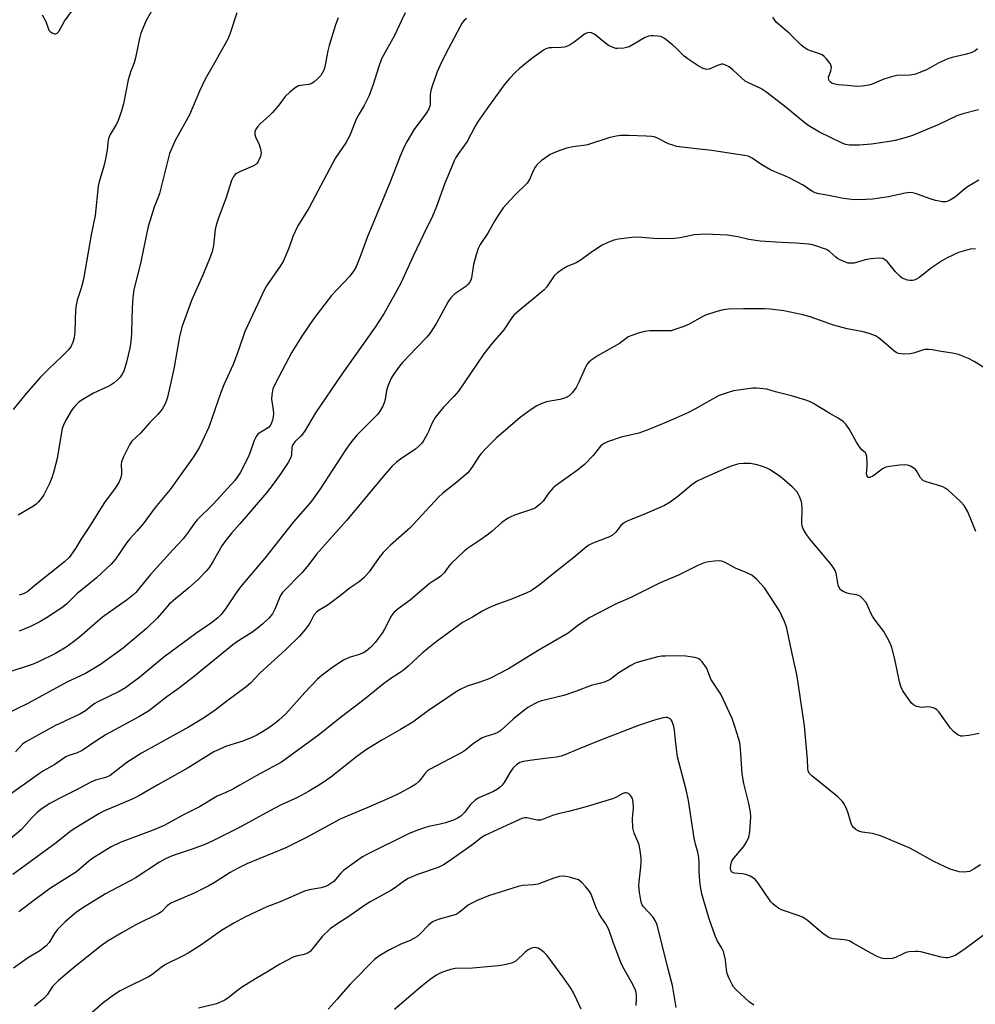
# Model space of a CAD drawing. Units: inches. Extents: x 1189773 to 1195773, y 573457 to 577458.
# Drawn here: x 1191480 to 1191776, y 576078 to 576384 of the extents above; entities that cross this region are included whole.
import ezdxf

# ---------------------------------------------------------------- set-up
doc = ezdxf.new("R2010")
doc.units = ezdxf.units.IN
doc.header["$MEASUREMENT"] = 0
doc.layers.add('Undefined', color=1, linetype='Continuous')

msp = doc.modelspace()

# ---------------------------------------------------------------- linework, layer by layer
at = {"layer": 'Undefined'}
for points, elevation in [([(1191486.85, 576385.28), (1191487.94, 576383.23), (1191488.61, 576381.13), (1191488.92, 576380.51), (1191489.41, 576380.01), (1191489.87, 576379.72), (1191490.6, 576379.44), (1191491.06, 576379.44), (1191491.43, 576379.63), (1191491.92, 576380.15), (1191493.78, 576383.27), (1191498.25, 576389.56)], 378), ([(1191521.81, 576388.39), (1191519.1, 576383.53), (1191517.45, 576379.58), (1191517, 576377.91), (1191515.8, 576371.93), (1191515.33, 576370.44), (1191514.32, 576367.86), (1191513.53, 576365.17), (1191512.03, 576357.69), (1191511.42, 576355.48), (1191510.73, 576353.31), (1191510.22, 576352.02), (1191509.7, 576351.08), (1191507.85, 576348.19), (1191507.37, 576346.95), (1191507.14, 576345.67), (1191506.97, 576343.28), (1191506.37, 576340.06), (1191505.94, 576338.33), (1191504.49, 576333.53), (1191504.18, 576332.12), (1191503.24, 576323.03), (1191502.03, 576317.02), (1191499.59, 576303.3), (1191498.93, 576300.54), (1191497.7, 576296.82), (1191497.33, 576295.21), (1191497.19, 576293.82), (1191496.93, 576287.13), (1191496.68, 576285.13), (1191496.36, 576283.74), (1191495.8, 576282.54), (1191494.99, 576281.42), (1191492.92, 576279.34), (1191488.83, 576275.46), (1191486.27, 576272.86), (1191481.82, 576267.87), (1191477.82, 576262.85)], 378), ([(1191547.22, 576385.92), (1191545.01, 576379.32), (1191544.39, 576377.77), (1191540.72, 576371.1), (1191537.42, 576365.31), (1191535.66, 576361.63), (1191532.48, 576354.31), (1191527.95, 576346.14), (1191526.34, 576342.32), (1191525.84, 576340.64), (1191524.14, 576333.54), (1191523.17, 576329.85), (1191522.8, 576328.76), (1191521.5, 576325.61), (1191519.73, 576319.58), (1191518.36, 576313.26), (1191517.35, 576308.11), (1191515.29, 576300.04), (1191515.02, 576298.42), (1191514.85, 576296.39), (1191514.58, 576291.44), (1191514.53, 576286.48), (1191514.29, 576283.92), (1191513.95, 576281.92), (1191512.94, 576277.53), (1191512.49, 576275.83), (1191512.12, 576274.74), (1191511.64, 576273.8), (1191511.01, 576272.93), (1191510.21, 576272.1), (1191509.12, 576271.17), (1191508.22, 576270.55), (1191507.25, 576270.01), (1191502.71, 576267.91), (1191498.87, 576265.63), (1191498.17, 576265.11), (1191497.13, 576264.13), (1191496.37, 576263.29), (1191495.86, 576262.59), (1191494.11, 576259.56), (1191493.38, 576257.99), (1191493.02, 576256.94), (1191492.78, 576255.85), (1191491.49, 576247.64), (1191490.35, 576243.36), (1191489.82, 576241.71), (1191489.06, 576239.91), (1191487.3, 576236.44), (1191486.67, 576235.46), (1191485.58, 576234.12), (1191484.98, 576233.52), (1191484.1, 576232.87), (1191479.37, 576230.08)], 376), ([(1191599.44, 576385.91), (1191598.23, 576383.54), (1191596.07, 576378.83), (1191592.11, 576371.59), (1191591.13, 576368.95), (1191589.53, 576363.72), (1191588.2, 576360.26), (1191586.7, 576357.11), (1191585.11, 576354.58), (1191584.32, 576353.12), (1191582.15, 576347.65), (1191580.97, 576345.61), (1191577.79, 576340.97), (1191569.53, 576325.34), (1191566.1, 576319.85), (1191564.55, 576316.57), (1191563.37, 576312.9), (1191561.53, 576308.81), (1191560.6, 576307.29), (1191556.39, 576301.24), (1191555.58, 576299.72), (1191553.66, 576295.68), (1191549.65, 576287.09), (1191547.82, 576281.63), (1191546.04, 576276.78), (1191543.15, 576270.49), (1191542.21, 576268.15), (1191538.54, 576257.41), (1191535.75, 576251.42), (1191535.03, 576250.17), (1191533.7, 576248.18), (1191526.51, 576238.08), (1191521.87, 576232.48), (1191518.14, 576227.37), (1191516.3, 576225.2), (1191514, 576222.73), (1191513.08, 576221.63), (1191509.51, 576216.42), (1191508.24, 576214.86), (1191503.63, 576210.64), (1191500.68, 576208.18), (1191497.65, 576205.81), (1191494.31, 576202.52), (1191492.86, 576201.34), (1191488.12, 576198.25), (1191486.12, 576197.05), (1191483.23, 576195.56), (1191479.63, 576194.08)], 372), ([(1191618.44, 576384.14), (1191617.63, 576383.4), (1191617.1, 576382.75), (1191616.35, 576381.49), (1191612.02, 576373.32), (1191610.14, 576369.44), (1191609.35, 576367.59), (1191607.79, 576363.2), (1191607.37, 576361.82), (1191607.19, 576360.45), (1191607.19, 576357.5), (1191607.08, 576356.93), (1191606.79, 576356.1), (1191606.02, 576354.85), (1191602.13, 576349.58), (1191600, 576346.06), (1191598.9, 576343.96), (1191597.64, 576340.93), (1191594.88, 576333.69), (1191587.59, 576316.18), (1191585.35, 576309.98), (1191584.06, 576306.9), (1191583.17, 576305.45), (1191582.16, 576304.08), (1191576.56, 576298.27), (1191571.06, 576291.13), (1191567.36, 576285.66), (1191564.25, 576280.67), (1191559.08, 576270.87), (1191558.39, 576269.23), (1191558, 576267.39), (1191557.98, 576266.05), (1191558.49, 576262.78), (1191558.55, 576261.49), (1191558.47, 576260.68), (1191558.22, 576259.55), (1191557.96, 576258.73), (1191557.59, 576257.97), (1191557.07, 576257.38), (1191556.44, 576256.86), (1191554.11, 576255.54), (1191553.71, 576255.19), (1191553.22, 576254.53), (1191552.58, 576253.25), (1191551.24, 576249.3), (1191550.55, 576247.66), (1191548.22, 576243.23), (1191546.6, 576240.81), (1191539.92, 576233.6), (1191534.92, 576228.69), (1191534.09, 576227.66), (1191532.1, 576224.81), (1191530.5, 576222.79), (1191527.41, 576219.48), (1191520.43, 576211.68), (1191515.81, 576206.16), (1191514.8, 576205.17), (1191513.27, 576203.92), (1191505.48, 576198.42), (1191498.36, 576192.28), (1191496.56, 576190.84), (1191494.26, 576189.18), (1191490.93, 576187.23), (1191485.89, 576184.7), (1191484.03, 576183.89), (1191475.58, 576181.14)], 370), ([(1191578.62, 576384.39), (1191577.82, 576382.2), (1191575.85, 576375.78), (1191575.44, 576374.08), (1191574.52, 576369.19), (1191574.17, 576368.14), (1191573.7, 576367.16), (1191573.22, 576366.48), (1191572.23, 576365.45), (1191571.18, 576364.49), (1191570.49, 576364.01), (1191569.54, 576363.67), (1191567.08, 576363.4), (1191566.3, 576363.21), (1191565.3, 576362.63), (1191563.68, 576361.32), (1191562.15, 576359.91), (1191560.18, 576357.23), (1191558.25, 576354.98), (1191557.21, 576353.93), (1191554.49, 576351.6), (1191553.59, 576350.55), (1191552.98, 576349.65), (1191552.74, 576348.94), (1191552.76, 576348.21), (1191553, 576347.42), (1191554.07, 576345.05), (1191554.5, 576343.63), (1191554.69, 576342.49), (1191554.66, 576341.93), (1191554.53, 576341.37), (1191553.84, 576339.77), (1191553.53, 576339.29), (1191553.13, 576338.9), (1191552.13, 576338.33), (1191548.51, 576336.81), (1191547.06, 576336.05), (1191546.65, 576335.71), (1191546.14, 576335.11), (1191545.56, 576333.94), (1191543.82, 576328.27), (1191541.41, 576321.99), (1191540.79, 576320.08), (1191540.5, 576318.7), (1191539.98, 576313.72), (1191539.49, 576311.78), (1191538.67, 576309.56), (1191536.5, 576304.32), (1191533.15, 576296.72), (1191530.23, 576288.69), (1191529.41, 576285.54), (1191527.73, 576276.05), (1191526.53, 576270.3), (1191525.55, 576266.33), (1191524.86, 576264.45), (1191524.05, 576262.99), (1191522.66, 576261.27), (1191520.16, 576258.79), (1191517.33, 576255.57), (1191514.66, 576253.03), (1191513.98, 576252.13), (1191512.03, 576248.21), (1191511.4, 576246.61), (1191511.3, 576245.8), (1191511.41, 576243.6), (1191511.37, 576242.79), (1191511.07, 576241.48), (1191510.55, 576240.22), (1191509.4, 576238.51), (1191506.11, 576234.07), (1191501.24, 576226.24), (1191498.82, 576222.58), (1191497.11, 576219.78), (1191495.15, 576217), (1191493.72, 576215.66), (1191484.65, 576208.42), (1191482.33, 576206.38), (1191481.24, 576205.8), (1191479.64, 576205.32)], 374), ([(1191776.95, 576374.75), (1191776.24, 576374.14), (1191774.99, 576373.53), (1191773.13, 576372.95), (1191769.1, 576372.06), (1191767.73, 576371.63), (1191765.01, 576370.42), (1191761.31, 576368.35), (1191759.12, 576367.39), (1191757.73, 576366.87), (1191756.09, 576366.59), (1191752.07, 576366.43), (1191750.64, 576366.19), (1191747.89, 576365.35), (1191744.33, 576363.81), (1191743.21, 576363.44), (1191741.18, 576363.12), (1191739.42, 576363.01), (1191736.61, 576363.36), (1191733.7, 576363.57), (1191732.25, 576363.85), (1191731.76, 576364.08), (1191731.36, 576364.38), (1191731.03, 576364.73), (1191730.81, 576365.14), (1191730.79, 576365.9), (1191731.46, 576367.79), (1191731.62, 576368.62), (1191731.63, 576369.16), (1191731.52, 576369.67), (1191731.27, 576370.16), (1191730.04, 576371.76), (1191729.44, 576372.38), (1191728.75, 576372.88), (1191727.96, 576373.22), (1191725.45, 576374.01), (1191724.38, 576374.42), (1191723.19, 576375.11), (1191722.31, 576375.83), (1191718.54, 576379.55), (1191714.64, 576382.95), (1191714.11, 576383.59), (1191713.49, 576384.53)], 370), ([(1191777.26, 576355.8), (1191772.4, 576354.6), (1191770.58, 576353.98), (1191764.97, 576351.29), (1191756.8, 576347.89), (1191754.87, 576347.22), (1191751.4, 576346.29), (1191749.65, 576345.95), (1191744.09, 576345.14), (1191740.31, 576344.88), (1191738.28, 576344.81), (1191737.13, 576344.86), (1191736.06, 576345.1), (1191734.78, 576345.57), (1191727.97, 576348.89), (1191724.61, 576350.9), (1191723.01, 576352.12), (1191717.6, 576356.58), (1191711.64, 576361.19), (1191709.79, 576362.4), (1191705.94, 576364.19), (1191704.94, 576364.75), (1191703.83, 576365.67), (1191701.09, 576368.27), (1191699.9, 576369.12), (1191698.6, 576369.78), (1191698.07, 576369.94), (1191697.55, 576369.97), (1191696.26, 576369.61), (1191693.72, 576368.38), (1191692.95, 576368.31), (1191691.87, 576368.59), (1191690.33, 576369.45), (1191686.85, 576371.74), (1191685.95, 576372.51), (1191683.41, 576375.06), (1191682.33, 576376.02), (1191679.87, 576377.93), (1191679.16, 576378.35), (1191678.65, 576378.54), (1191677.85, 576378.69), (1191676.45, 576378.78), (1191675.62, 576378.77), (1191674.86, 576378.63), (1191673.68, 576378.11), (1191670.18, 576376.06), (1191668.9, 576375.4), (1191667.26, 576374.98), (1191665.3, 576374.81), (1191664.76, 576374.89), (1191663.99, 576375.13), (1191662.51, 576375.82), (1191661.58, 576376.47), (1191658.23, 576379.21), (1191657.21, 576379.69), (1191656.43, 576379.76), (1191655.71, 576379.57), (1191655.01, 576379.24), (1191651.89, 576376.77), (1191650.61, 576376.02), (1191649.27, 576375.39), (1191648.71, 576375.22), (1191647.86, 576375.1), (1191644.92, 576375.08), (1191644.07, 576375), (1191643.04, 576374.69), (1191642.28, 576374.28), (1191638.73, 576371.73), (1191634.91, 576368.64), (1191633.61, 576367.49), (1191631.75, 576365.55), (1191630.08, 576363.52), (1191624.7, 576356.13), (1191621.82, 576352.03), (1191621.08, 576350.76), (1191618.68, 576346.04), (1191615.97, 576342.27), (1191615.18, 576341.05), (1191614.63, 576340.03), (1191611.57, 576332.8), (1191609.12, 576325.87), (1191607.94, 576322.85), (1191605.11, 576317.19), (1191601.87, 576310.42), (1191598.18, 576302.22), (1191596.23, 576298.6), (1191592.76, 576292.55), (1191590.07, 576288.39), (1191579.81, 576273.86), (1191571.62, 576261.88), (1191568.16, 576256.09), (1191567.11, 576254.74), (1191565.33, 576252.96), (1191564.62, 576252.12), (1191564.36, 576251.64), (1191564.21, 576251.1), (1191564.19, 576248.93), (1191563.98, 576247.96), (1191563.14, 576246.43), (1191560.85, 576242.98), (1191558.5, 576239.71), (1191556.35, 576237.02), (1191548.16, 576227.36), (1191545.69, 576224.64), (1191543.91, 576222.48), (1191542.59, 576220.6), (1191539.89, 576215.84), (1191538.68, 576214), (1191537.63, 576212.7), (1191535.25, 576210.24), (1191532.28, 576207.54), (1191528.14, 576204.16), (1191526.25, 576202.5), (1191525.15, 576201.3), (1191522.63, 576198.26), (1191519.25, 576195.01), (1191511.98, 576188.88), (1191504.91, 576183.78), (1191500.25, 576181.01), (1191494.45, 576178.26), (1191482.38, 576171.65), (1191472.23, 576166.8)], 368), ([(1191777.34, 576333.98), (1191773.85, 576331.92), (1191772.93, 576331.24), (1191770.12, 576328.85), (1191768.25, 576327.68), (1191767.23, 576327.29), (1191766.11, 576327.27), (1191763.91, 576327.72), (1191762.29, 576328.21), (1191757.69, 576329.84), (1191756.83, 576330.06), (1191755.99, 576330.16), (1191754.56, 576330), (1191749.35, 576328.88), (1191744.4, 576328.12), (1191742.34, 576327.96), (1191738.79, 576327.94), (1191737.09, 576328.06), (1191735.39, 576328.32), (1191730.25, 576329.36), (1191727.79, 576329.75), (1191726.6, 576330.11), (1191725.61, 576330.64), (1191722.87, 576332.43), (1191718.52, 576334.77), (1191717.22, 576335.39), (1191714.1, 576336.57), (1191712.55, 576337.34), (1191710.04, 576338.79), (1191707.08, 576340.87), (1191705.84, 576341.41), (1191704.7, 576341.66), (1191700.6, 576342.23), (1191694.56, 576343.23), (1191689.79, 576343.7), (1191683.64, 576344.49), (1191682.48, 576344.81), (1191681.08, 576345.32), (1191677.44, 576347.15), (1191676.67, 576347.4), (1191675.88, 576347.54), (1191674.2, 576347.69), (1191668.65, 576347.87), (1191666.36, 576347.86), (1191664.92, 576347.7), (1191662.65, 576347.17), (1191655.97, 576344.94), (1191654.77, 576344.72), (1191651.4, 576344.33), (1191649.47, 576343.89), (1191646.52, 576342.92), (1191644.45, 576342.01), (1191641.62, 576340.01), (1191640.36, 576338.87), (1191639.73, 576338.01), (1191639.18, 576337.09), (1191638, 576334.21), (1191637.28, 576333.04), (1191633.44, 576329.3), (1191630.81, 576326.54), (1191629.86, 576325.42), (1191628.36, 576323.25), (1191627.09, 576321.27), (1191625.03, 576317.61), (1191622.73, 576314.07), (1191622.06, 576312.79), (1191621.43, 576310.87), (1191620.59, 576307.8), (1191620.02, 576303.75), (1191619.77, 576302.97), (1191619.41, 576302.25), (1191618.85, 576301.59), (1191618.19, 576301), (1191614.81, 576298.72), (1191613.6, 576297.54), (1191612.64, 576296.11), (1191609.18, 576289.65), (1191607.08, 576286.44), (1191606.11, 576285.32), (1191603, 576282.14), (1191598.59, 576277.42), (1191597.68, 576276.3), (1191596.02, 576274.01), (1191595.12, 576272.55), (1191594.01, 576270.14), (1191593.59, 576268.77), (1191593.19, 576265.97), (1191592.95, 576264.9), (1191592.52, 576263.89), (1191591.43, 576262.19), (1191590.72, 576261.26), (1191589.71, 576260.17), (1191584.56, 576254.99), (1191582.92, 576253), (1191581.02, 576250.46), (1191572.9, 576238.02), (1191570.38, 576234.45), (1191569.26, 576233.08), (1191564.81, 576228.04), (1191555.85, 576216.77), (1191548.34, 576207.83), (1191546.78, 576205.68), (1191543.72, 576201.05), (1191542.29, 576199.27), (1191541.31, 576198.25), (1191539.35, 576196.71), (1191534.82, 576193.63), (1191524.58, 576186.04), (1191517.11, 576179.88), (1191512.63, 576176.5), (1191510.69, 576175.4), (1191504.06, 576172.25), (1191502.97, 576171.53), (1191500.23, 576169.43), (1191498.5, 576168.38), (1191490.75, 576164.73), (1191481.72, 576159.84), (1191480.66, 576159.02), (1191478.52, 576156.65)], 366), ([(1191776.39, 576312.66), (1191774.71, 576312.55), (1191773.29, 576312.23), (1191771.05, 576311.52), (1191767.58, 576309.96), (1191766.09, 576309.08), (1191762.71, 576306.86), (1191759.75, 576304.44), (1191758.81, 576303.76), (1191758.07, 576303.33), (1191757.3, 576303.01), (1191756.79, 576302.9), (1191756.02, 576302.86), (1191755.21, 576302.99), (1191754.41, 576303.26), (1191753.65, 576303.62), (1191752.94, 576304.11), (1191751.5, 576305.56), (1191749.04, 576308.71), (1191748.45, 576309.24), (1191747.59, 576309.67), (1191746.51, 576309.81), (1191743.85, 576309.57), (1191742.09, 576309.25), (1191738.7, 576308.3), (1191737.65, 576308.22), (1191736.87, 576308.28), (1191735.5, 576308.74), (1191733.67, 576309.65), (1191732.88, 576310.24), (1191731.04, 576311.89), (1191730.09, 576312.47), (1191726.5, 576313.72), (1191725.37, 576314.01), (1191724.53, 576314.14), (1191720.58, 576314.47), (1191716.07, 576314.67), (1191709.59, 576315.12), (1191706.05, 576315.63), (1191702.64, 576316.42), (1191699.39, 576316.97), (1191692.56, 576317.28), (1191689.12, 576317.05), (1191684.77, 576316.13), (1191683.01, 576315.95), (1191677.69, 576315.83), (1191671.75, 576316.3), (1191669.69, 576316.23), (1191665.61, 576315.69), (1191664.17, 576315.41), (1191662.33, 576314.71), (1191660.54, 576313.84), (1191657.57, 576311.83), (1191653.75, 576309.07), (1191652.42, 576308.4), (1191649.66, 576307.24), (1191648.4, 576306.47), (1191646.7, 576305.29), (1191645.66, 576304.28), (1191643.35, 576300.92), (1191642.45, 576299.86), (1191634.66, 576293.5), (1191633.16, 576292.13), (1191632.44, 576291.2), (1191629.98, 576287.6), (1191626.47, 576283.53), (1191623.87, 576280.14), (1191615.96, 576268.6), (1191614.48, 576266.86), (1191611.3, 576263.59), (1191608.71, 576260.35), (1191607.69, 576258.55), (1191606.77, 576256.27), (1191606.26, 576255.21), (1191605.23, 576253.4), (1191604.57, 576252.43), (1191603.75, 576251.57), (1191602.62, 576250.61), (1191598.33, 576247.79), (1191596.76, 576246.55), (1191595.27, 576245.2), (1191593.08, 576242.76), (1191581.33, 576228.54), (1191571.94, 576217.95), (1191569.5, 576214.79), (1191567.49, 576212.33), (1191561.39, 576206.07), (1191560.77, 576205.21), (1191560.38, 576204.5), (1191559.01, 576200.93), (1191558.28, 576199.47), (1191557.16, 576198.1), (1191555.24, 576196.38), (1191553.49, 576194.91), (1191551.89, 576193.74), (1191548.02, 576191.34), (1191545.92, 576189.86), (1191534.04, 576180.11), (1191529.39, 576176.53), (1191525.52, 576173.76), (1191519.77, 576169.34), (1191516.84, 576167.56), (1191506.69, 576162.05), (1191503.74, 576160.17), (1191499.21, 576157.11), (1191497.4, 576156.32), (1191495.05, 576155.59), (1191494.15, 576155.14), (1191490.77, 576152.73), (1191487.25, 576150.78), (1191485.93, 576149.94), (1191475.58, 576142.55)], 364), ([(1191785.57, 576271.78), (1191775.98, 576277.81), (1191774.14, 576278.71), (1191771.09, 576279.94), (1191769.22, 576280.36), (1191765.68, 576280.9), (1191762.86, 576281.42), (1191761.75, 576281.52), (1191760.67, 576281.45), (1191759.88, 576281.31), (1191757.16, 576280.39), (1191756.05, 576280.13), (1191754.08, 576280.07), (1191752.44, 576280.25), (1191751.69, 576280.58), (1191751, 576281.08), (1191747.23, 576284.42), (1191746.3, 576285.15), (1191745.29, 576285.69), (1191743.4, 576286.4), (1191741.46, 576286.99), (1191736.58, 576287.88), (1191732.27, 576288.98), (1191725.04, 576291.57), (1191722.75, 576292.28), (1191716.91, 576293.5), (1191712.64, 576294.01), (1191710.94, 576294.13), (1191704.39, 576294.13), (1191699.77, 576293.97), (1191698.05, 576293.82), (1191696.12, 576293.3), (1191692.6, 576292.1), (1191691.57, 576291.6), (1191687.54, 576289.29), (1191685.88, 576288.62), (1191682.78, 576287.53), (1191681.92, 576287.31), (1191681.07, 576287.22), (1191675.34, 576287.22), (1191673.71, 576287.11), (1191671.7, 576286.54), (1191669.73, 576285.85), (1191668.64, 576285.38), (1191667.95, 576284.94), (1191665.89, 576283.36), (1191659.34, 576279.64), (1191657.47, 576278.42), (1191656.4, 576277.57), (1191655.89, 576276.94), (1191655.35, 576275.96), (1191653.25, 576271.33), (1191652.44, 576269.74), (1191651.28, 576268.13), (1191650.29, 576267.15), (1191649.34, 576266.59), (1191648.57, 576266.26), (1191647.42, 576265.97), (1191643.29, 576265.2), (1191641.59, 576264.62), (1191640.25, 576264), (1191638.5, 576262.85), (1191635.1, 576260.42), (1191627.62, 576254.02), (1191624.55, 576250.92), (1191622.97, 576249.22), (1191622.28, 576248.28), (1191620.06, 576244.83), (1191618.81, 576243.22), (1191615.45, 576240.29), (1191611.15, 576236.88), (1191609.78, 576235.68), (1191600.88, 576226.1), (1191594.91, 576220.76), (1191592.57, 576218.53), (1191591.31, 576216.94), (1191588.29, 576212.56), (1191586.67, 576210.8), (1191585.13, 576209.41), (1191582.39, 576207.57), (1191579.39, 576205.15), (1191576.37, 576202.88), (1191575.17, 576202.07), (1191572.72, 576200.68), (1191571.86, 576200.03), (1191571.06, 576199.05), (1191570.09, 576197.01), (1191569.64, 576196.26), (1191568.35, 576194.62), (1191566.61, 576192.57), (1191562.27, 576188.35), (1191554.42, 576181.23), (1191551.4, 576178.03), (1191550.1, 576176.82), (1191544.06, 576172.39), (1191540.48, 576169.66), (1191536.85, 576167.1), (1191532.19, 576164.31), (1191517.59, 576156.29), (1191513.06, 576153.36), (1191507.87, 576149.4), (1191506.51, 576148.78), (1191503.38, 576147.86), (1191501.87, 576147.28), (1191497.43, 576144.87), (1191492.06, 576142.22), (1191489.22, 576140.7), (1191488.01, 576139.94), (1191486.39, 576138.81), (1191485.29, 576137.92), (1191483.5, 576136.08), (1191480.38, 576132.63), (1191476.21, 576129.04)], 362), ([(1191776.44, 576225.06), (1191774, 576231.13), (1191772.84, 576233.05), (1191771.73, 576234.33), (1191767.86, 576237.85), (1191766.93, 576238.52), (1191766.17, 576238.88), (1191764.56, 576239.44), (1191761.04, 576240.47), (1191760.09, 576240.89), (1191759.33, 576241.7), (1191758.22, 576243.58), (1191757.71, 576244.21), (1191756.39, 576245.18), (1191755.67, 576245.53), (1191755.14, 576245.65), (1191754.3, 576245.68), (1191752.85, 576245.57), (1191749.66, 576245.23), (1191748.55, 576245.01), (1191747.55, 576244.49), (1191745.25, 576242.66), (1191744.53, 576242.18), (1191743.6, 576241.8), (1191743.18, 576241.8), (1191743, 576241.89), (1191742.72, 576242.21), (1191742.55, 576242.9), (1191742.71, 576245.11), (1191742.73, 576246.58), (1191742.63, 576248.29), (1191742.44, 576249.04), (1191742.18, 576249.43), (1191741.07, 576250.38), (1191740.39, 576251.25), (1191739.48, 576252.69), (1191737.22, 576256.69), (1191736.15, 576258.32), (1191735.39, 576259.09), (1191733.79, 576260.15), (1191731.16, 576261.62), (1191725.91, 576264.79), (1191724.84, 576265.33), (1191723.75, 576265.73), (1191719.26, 576267.1), (1191714.31, 576268.31), (1191711.6, 576269.13), (1191710.46, 576269.33), (1191708.45, 576269.52), (1191707.29, 576269.52), (1191701.26, 576268.64), (1191699.3, 576268.07), (1191696.85, 576267.17), (1191693.79, 576265.54), (1191689.32, 576262.93), (1191687.14, 576261.83), (1191681.02, 576259.19), (1191674.96, 576256.7), (1191673.01, 576255.94), (1191671.87, 576255.58), (1191666.46, 576254.29), (1191662.21, 576252.83), (1191661.13, 576252.36), (1191660.5, 576251.95), (1191659.97, 576251.45), (1191657.73, 576248.58), (1191655, 576245.8), (1191652.87, 576244.1), (1191646.35, 576239.42), (1191645.28, 576238.55), (1191644, 576237.02), (1191642.23, 576234.46), (1191641.47, 576233.67), (1191640.41, 576232.77), (1191639.74, 576232.29), (1191638.97, 576231.91), (1191633.34, 576230.06), (1191631.96, 576229.52), (1191631.21, 576229.11), (1191629.37, 576227.78), (1191626.38, 576225.11), (1191625.26, 576224.21), (1191622.44, 576222.19), (1191618.75, 576219.79), (1191617.68, 576218.97), (1191613.7, 576215.14), (1191612.96, 576214.26), (1191611.47, 576212.21), (1191610.55, 576211.25), (1191609.71, 576210.62), (1191607.79, 576209.47), (1191606.85, 576208.81), (1191601, 576203.7), (1191597.29, 576201.05), (1191595.93, 576199.89), (1191595.54, 576199.45), (1191595.09, 576198.77), (1191593.05, 576194.72), (1191592.32, 576193.48), (1191590.06, 576190.57), (1191588.64, 576189.09), (1191587.27, 576187.94), (1191586.26, 576187.34), (1191584.88, 576186.8), (1191582.04, 576185.96), (1191580.32, 576185.12), (1191576.95, 576182.95), (1191573.67, 576180.47), (1191572.13, 576179.11), (1191568.26, 576175.05), (1191562.37, 576168.47), (1191560.26, 576166.51), (1191558.93, 576165.44), (1191557.07, 576164.16), (1191555.11, 576162.91), (1191553.36, 576161.86), (1191551.86, 576161.09), (1191549.08, 576160.04), (1191544.03, 576158.44), (1191540.07, 576156.66), (1191532.11, 576151.76), (1191522.69, 576146.45), (1191517.01, 576143.13), (1191514.75, 576142.04), (1191506.1, 576138.37), (1191504.38, 576137.48), (1191496.74, 576132.76), (1191495.4, 576131.85), (1191491.11, 576128.44), (1191477.71, 576118.64)], 360), ([(1191777.51, 576162.36), (1191774.33, 576161.75), (1191772.31, 576161.53), (1191771.76, 576161.59), (1191771.05, 576161.86), (1191770.17, 576162.44), (1191769.56, 576162.96), (1191768.61, 576164.07), (1191764.97, 576169.06), (1191764.4, 576169.7), (1191763.97, 576170.05), (1191763.29, 576170.37), (1191762.27, 576170.58), (1191761.48, 576170.6), (1191759.85, 576170.48), (1191759.05, 576170.52), (1191758.01, 576170.78), (1191757.08, 576171.24), (1191756.48, 576171.82), (1191755.45, 576173.22), (1191753.81, 576175.64), (1191753.16, 576176.92), (1191752.78, 576178.36), (1191751.35, 576185.4), (1191750.41, 576189.04), (1191749.92, 576190.41), (1191749.1, 576191.99), (1191747.88, 576194.04), (1191745.22, 576197.57), (1191744.44, 576198.74), (1191743.8, 576199.9), (1191742.74, 576202.34), (1191742.32, 576203.11), (1191741.21, 576204.4), (1191740.56, 576204.93), (1191740.09, 576205.21), (1191739.32, 576205.43), (1191737.38, 576205.69), (1191736.57, 576205.89), (1191735.3, 576206.39), (1191734.46, 576206.98), (1191734.05, 576207.63), (1191733.78, 576208.39), (1191733.08, 576212.13), (1191732.77, 576212.94), (1191732.24, 576213.97), (1191731.21, 576215.34), (1191725.13, 576222.45), (1191723.94, 576224.14), (1191723.01, 576225.65), (1191722.61, 576226.64), (1191722.45, 576227.67), (1191722.58, 576232.3), (1191722.5, 576233.72), (1191722.29, 576234.56), (1191721.76, 576235.93), (1191721.38, 576236.72), (1191720.91, 576237.44), (1191719.47, 576238.87), (1191715.73, 576242.13), (1191712.46, 576244.24), (1191711.39, 576244.75), (1191710.01, 576245.29), (1191708.58, 576245.68), (1191706.54, 576246.08), (1191705.66, 576246.16), (1191704.49, 576246.14), (1191703.04, 576246.02), (1191702.19, 576245.85), (1191700.84, 576245.42), (1191698.97, 576244.7), (1191691.93, 576241.62), (1191689.75, 576240.5), (1191688.31, 576239.48), (1191684.03, 576235.87), (1191681.59, 576234.18), (1191679.83, 576233.08), (1191673.41, 576230.3), (1191668.51, 576228.38), (1191667.48, 576227.86), (1191666.3, 576226.87), (1191664.74, 576224.83), (1191663.74, 576223.93), (1191662.81, 576223.41), (1191657.68, 576221.46), (1191656.18, 576220.64), (1191655.04, 576219.8), (1191651.72, 576216.99), (1191645.32, 576211.94), (1191641.01, 576208.37), (1191638.48, 576206.62), (1191637.2, 576205.99), (1191633.45, 576204.46), (1191631.57, 576203.72), (1191628.1, 576202.51), (1191625.41, 576201.33), (1191623.29, 576200.31), (1191620.35, 576198.46), (1191617.16, 576196.84), (1191614, 576194.39), (1191608.99, 576190.76), (1191606.47, 576188.75), (1191604.68, 576187.25), (1191600.36, 576183.27), (1191598.77, 576181.95), (1191597.6, 576181.11), (1191595.02, 576179.47), (1191592.7, 576177.79), (1191587.06, 576173.27), (1191579.68, 576167.59), (1191572.55, 576161.82), (1191561.09, 576153.47), (1191553.18, 576149.25), (1191548.16, 576146.34), (1191546.15, 576145.25), (1191543.6, 576143.95), (1191541.05, 576142.89), (1191535.62, 576139.58), (1191530.4, 576137.07), (1191527.44, 576135.36), (1191524.69, 576133.88), (1191521.8, 576132.65), (1191510.95, 576128.55), (1191508.25, 576127.27), (1191502.25, 576123.49), (1191501.18, 576122.66), (1191497.44, 576119.44), (1191489.4, 576114.39), (1191485, 576111.19), (1191479.6, 576107.09)], 358), ([(1191777.92, 576121.66), (1191775.99, 576120.39), (1191774.46, 576119.61), (1191773.62, 576119.42), (1191772.75, 576119.35), (1191771.31, 576119.51), (1191768.52, 576120.34), (1191766.89, 576121), (1191763.46, 576122.66), (1191757.57, 576125.99), (1191755.73, 576126.88), (1191747.92, 576130.23), (1191746.56, 576130.75), (1191744.39, 576131.33), (1191741.24, 576131.78), (1191740.15, 576132.06), (1191739.24, 576132.59), (1191738.45, 576133.28), (1191738.13, 576133.69), (1191737.78, 576134.42), (1191736.86, 576137.7), (1191736.47, 576138.77), (1191735.71, 576140.32), (1191735.1, 576141.28), (1191733.6, 576142.7), (1191725.58, 576149.28), (1191724.8, 576150.09), (1191724.45, 576150.8), (1191724.31, 576151.58), (1191724.24, 576154.33), (1191723.31, 576164.77), (1191721.06, 576180.11), (1191719.53, 576186.67), (1191717.68, 576195.47), (1191717, 576197.35), (1191715.53, 576200.47), (1191710.93, 576207.52), (1191708.48, 576210.11), (1191706.94, 576211.47), (1191705.43, 576212.24), (1191701.87, 576213.62), (1191698.7, 576215.41), (1191697.65, 576215.82), (1191696.81, 576215.9), (1191695.36, 576215.83), (1191693.62, 576215.65), (1191692.5, 576215.42), (1191690.46, 576214.57), (1191684.26, 576211.46), (1191678.49, 576209.09), (1191669.38, 576204.56), (1191664.48, 576202.39), (1191662.66, 576201.48), (1191656.49, 576198.22), (1191652.86, 576195.75), (1191649.95, 576193.45), (1191640.7, 576188.1), (1191631.45, 576182.4), (1191625.72, 576179.4), (1191622.94, 576178.4), (1191618.61, 576177.1), (1191616.52, 576176.07), (1191615.26, 576175.32), (1191612.39, 576173.3), (1191606.63, 576169.55), (1191603.02, 576166.79), (1191601.75, 576165.92), (1191597.98, 576163.61), (1191592.16, 576160.26), (1191587.44, 576157.4), (1191584.44, 576155.27), (1191576.31, 576148.82), (1191573.64, 576147.01), (1191569.42, 576144.42), (1191566.02, 576142.56), (1191560.79, 576140.12), (1191557.43, 576138.42), (1191547.64, 576133.01), (1191539.31, 576128.85), (1191537.22, 576127.93), (1191533.68, 576126.58), (1191527.14, 576124.44), (1191524.84, 576123.45), (1191523.19, 576122.5), (1191515.69, 576117.54), (1191506.49, 576112.64), (1191499.45, 576108.29), (1191497.45, 576106.94), (1191493.95, 576103.94), (1191491.44, 576101.47), (1191490.62, 576100.39), (1191489, 576097.56), (1191488.08, 576096.52), (1191486.08, 576094.92), (1191482.3, 576092.72), (1191477.95, 576089.56)], 356), ([(1191779.95, 576100.63), (1191773.13, 576095.59), (1191770.29, 576093.67), (1191769.55, 576093.31), (1191768.53, 576092.96), (1191767.75, 576092.79), (1191767.2, 576092.78), (1191765.75, 576093.03), (1191759.42, 576094.66), (1191758.58, 576094.79), (1191757.75, 576094.81), (1191755.81, 576094.64), (1191754.72, 576094.4), (1191753.66, 576093.97), (1191751.55, 576092.92), (1191750.46, 576092.57), (1191748.49, 576092.52), (1191747.65, 576092.6), (1191746.84, 576092.79), (1191745.81, 576093.24), (1191744.05, 576094.16), (1191738.44, 576097.36), (1191737.13, 576098.03), (1191736.37, 576098.28), (1191735.6, 576098.42), (1191732.23, 576098.71), (1191731.38, 576098.9), (1191730.6, 576099.22), (1191729, 576100.35), (1191724.09, 576104.46), (1191722.91, 576105.3), (1191721.61, 576105.86), (1191716.2, 576107.7), (1191715.21, 576108.21), (1191714.09, 576109.01), (1191713.47, 576109.55), (1191712.89, 576110.19), (1191708.69, 576116.29), (1191708.15, 576116.96), (1191707.51, 576117.53), (1191706.49, 576118.09), (1191705.11, 576118.63), (1191704, 576118.86), (1191701.52, 576119.05), (1191701.05, 576119.22), (1191700.67, 576119.51), (1191700.41, 576119.92), (1191700.3, 576120.64), (1191700.42, 576121.71), (1191700.75, 576122.75), (1191701.37, 576123.7), (1191704.33, 576127.21), (1191705.41, 576128.93), (1191706.01, 576130.22), (1191706.3, 576131.9), (1191706.62, 576136.49), (1191706.5, 576137.96), (1191706.08, 576140.62), (1191704.5, 576146.88), (1191703.94, 576149.85), (1191703.44, 576157.57), (1191703.22, 576159.56), (1191702.85, 576160.96), (1191701.79, 576164.28), (1191700.81, 576167), (1191697.33, 576174.54), (1191694.2, 576179.2), (1191693.22, 576181.98), (1191692.86, 576182.77), (1191691.53, 576184.62), (1191690.96, 576185.23), (1191690.53, 576185.56), (1191690.05, 576185.78), (1191689.27, 576185.99), (1191686.49, 576186.4), (1191684.03, 576186.5), (1191680.15, 576186.4), (1191678.97, 576186.32), (1191677.81, 576186.12), (1191672.43, 576184.71), (1191670.77, 576184.18), (1191669.46, 576183.51), (1191665.68, 576181.22), (1191662.99, 576179.16), (1191661.48, 576178.41), (1191660.13, 576177.96), (1191657.15, 576177.28), (1191652.22, 576175.36), (1191648.67, 576174.16), (1191641.73, 576172.47), (1191640.62, 576172.09), (1191639.56, 576171.57), (1191637.5, 576170.41), (1191636.08, 576169.41), (1191632.94, 576166.83), (1191629.05, 576163.35), (1191628.2, 576162.72), (1191627.23, 576162.28), (1191624.42, 576161.47), (1191623.35, 576161.03), (1191620.65, 576159.23), (1191618.15, 576157.23), (1191617.2, 576156.57), (1191606.94, 576151.26), (1191606.31, 576150.79), (1191605.76, 576150.22), (1191604.21, 576148.09), (1191603.66, 576147.45), (1191602.68, 576146.63), (1191601.42, 576145.87), (1191597.52, 576143.77), (1191595.14, 576142.65), (1191587.84, 576139.47), (1191582.86, 576137.4), (1191579.24, 576135.76), (1191568.82, 576130.07), (1191562.39, 576126.96), (1191550.31, 576121.95), (1191547.35, 576120.53), (1191545.09, 576119.22), (1191540.52, 576116.26), (1191538.47, 576115.1), (1191533.99, 576112.85), (1191526.71, 576109.72), (1191525.54, 576108.93), (1191523.82, 576107.11), (1191523, 576106.5), (1191515.67, 576102.89), (1191511.49, 576100.6), (1191507.29, 576098.08), (1191504.75, 576096.26), (1191496.4, 576089.6), (1191491.89, 576085.8), (1191490.01, 576083.95), (1191488.31, 576081.34), (1191487.4, 576080.24), (1191484.44, 576077.83)], 354), ([(1191707.58, 576078.16), (1191706.14, 576079.18), (1191702.09, 576082.89), (1191701.32, 576083.75), (1191700.86, 576084.48), (1191699.84, 576086.58), (1191699.35, 576087.94), (1191699.14, 576089.05), (1191698.79, 576092.2), (1191698.15, 576094.8), (1191697.68, 576095.83), (1191696.31, 576097.95), (1191695.61, 576099.58), (1191693.72, 576104.91), (1191692.06, 576110.43), (1191691.48, 576112.65), (1191691.01, 576114.89), (1191690.81, 576116.67), (1191690.61, 576119.35), (1191690.62, 576122.28), (1191690.47, 576123.94), (1191690.17, 576125.56), (1191689.45, 576128.03), (1191689.03, 576129.95), (1191687.33, 576141.57), (1191686.6, 576144.93), (1191683.95, 576155.18), (1191683.4, 576159.28), (1191682.96, 576163.37), (1191682.75, 576164.51), (1191682.22, 576166.14), (1191681.93, 576166.57), (1191681.59, 576166.91), (1191681.19, 576167.17), (1191680.75, 576167.34), (1191680.25, 576167.37), (1191679.45, 576167.26), (1191676.74, 576166.51), (1191671.83, 576164.86), (1191659.48, 576160.15), (1191652.91, 576157.46), (1191649.43, 576155.94), (1191647.77, 576155.32), (1191646.41, 576155.05), (1191642.87, 576154.67), (1191638.08, 576153.99), (1191636.1, 576153.65), (1191635.01, 576153.34), (1191633.91, 576152.68), (1191632.97, 576151.7), (1191631.99, 576150.34), (1191630.14, 576147.22), (1191629.51, 576146.37), (1191628.97, 576145.8), (1191628.07, 576145.13), (1191626.84, 576144.43), (1191622.32, 576142.44), (1191621.08, 576141.74), (1191619.65, 576140.39), (1191617.8, 576137.89), (1191617.24, 576137.26), (1191616.64, 576136.75), (1191615.67, 576136.13), (1191614.38, 576135.49), (1191611.94, 576134.7), (1191610.28, 576134.26), (1191606.8, 576133.55), (1191605.43, 576133.15), (1191602.73, 576132.19), (1191600.5, 576131.21), (1191587.69, 576124.95), (1191586.17, 576124.11), (1191580.3, 576119.89), (1191579.47, 576119.1), (1191577.26, 576116.51), (1191576.39, 576115.81), (1191575.43, 576115.25), (1191574.66, 576114.93), (1191573.32, 576114.55), (1191569.61, 576113.85), (1191568.21, 576113.46), (1191560.63, 576110.18), (1191556.47, 576108.58), (1191549.68, 576105.37), (1191546.24, 576103.5), (1191542.45, 576101.3), (1191536.06, 576096.77), (1191532.11, 576094.29), (1191530.3, 576093.31), (1191525.1, 576090.74), (1191523.68, 576089.76), (1191520.78, 576087.5), (1191519.83, 576086.88), (1191512.83, 576083.51), (1191510.98, 576082.55), (1191509.29, 576081.43), (1191505.77, 576078.87), (1191502.29, 576075.83)], 352), ([(1191683.51, 576077.44), (1191682.4, 576084.18), (1191680.96, 576089.29), (1191677.58, 576103.08), (1191677.01, 576104.36), (1191676.29, 576105.55), (1191673.36, 576108.57), (1191672.9, 576109.27), (1191672.63, 576110.05), (1191672.13, 576113.16), (1191671.94, 576115.15), (1191672.01, 576116.34), (1191672.56, 576121.04), (1191672.65, 576122.45), (1191672.62, 576123.58), (1191672.3, 576126.13), (1191671.99, 576127.81), (1191671.62, 576128.87), (1191670.46, 576131.48), (1191670.03, 576133.15), (1191669.97, 576136), (1191670.27, 576139.33), (1191670.16, 576141.09), (1191669.91, 576142.21), (1191669.67, 576142.7), (1191669.36, 576143.11), (1191668.79, 576143.63), (1191668.37, 576143.89), (1191667.95, 576144), (1191667.55, 576143.99), (1191666.93, 576143.76), (1191664.81, 576142.51), (1191663.75, 576142.09), (1191655.89, 576139.73), (1191652.84, 576138.88), (1191650.05, 576138.15), (1191646.84, 576137.49), (1191645.17, 576136.95), (1191642.57, 576135.88), (1191641.54, 576135.54), (1191640.99, 576135.47), (1191640.41, 576135.5), (1191638.12, 576136.06), (1191637.27, 576136.19), (1191636.46, 576136.17), (1191635.64, 576135.98), (1191630.85, 576133.85), (1191624.18, 576130.69), (1191622.95, 576129.98), (1191620.12, 576127.75), (1191612.76, 576122.53), (1191611.35, 576121.63), (1191609.63, 576120.79), (1191603.28, 576118.6), (1191600.36, 576117.41), (1191598.89, 576116.49), (1191596.39, 576114.59), (1191594.92, 576113.63), (1191588.79, 576110.32), (1191586.94, 576109.18), (1191581.99, 576105.58), (1191578.55, 576103.48), (1191576.17, 576101.81), (1191573.73, 576099.48), (1191570.48, 576095.42), (1191569.94, 576094.81), (1191569.33, 576094.3), (1191568.09, 576093.8), (1191565.55, 576093.27), (1191564.71, 576092.99), (1191560.51, 576090.84), (1191557, 576088.63), (1191552.97, 576086.29), (1191548.66, 576083.57), (1191547.45, 576082.7), (1191544.44, 576080.25), (1191543.25, 576079.52), (1191540.88, 576078.58), (1191535.35, 576077.18)], 350), ([(1191671.05, 576078.01), (1191671.23, 576080.34), (1191671.23, 576081.19), (1191671.11, 576082.01), (1191670.87, 576082.78), (1191670.08, 576084.55), (1191667.33, 576089.31), (1191666.53, 576090.84), (1191664.01, 576097.34), (1191662.68, 576101.24), (1191662.11, 576102.57), (1191661.68, 576103.32), (1191660.24, 576105.39), (1191659.51, 576106.6), (1191658.77, 576108.14), (1191657, 576112.71), (1191656.41, 576113.69), (1191655.49, 576114.81), (1191654.11, 576116.29), (1191653.19, 576116.94), (1191652.11, 576117.34), (1191650.41, 576117.8), (1191649.27, 576118.06), (1191648.41, 576118.14), (1191647.25, 576117.99), (1191645.54, 576117.53), (1191641.75, 576116.01), (1191640.66, 576115.65), (1191639.25, 576115.44), (1191635.86, 576115.22), (1191634.44, 576114.95), (1191625.26, 576112.02), (1191621.72, 576110.57), (1191619.87, 576109.7), (1191618.98, 576109.09), (1191616.19, 576106.85), (1191615.19, 576106.26), (1191614.11, 576105.89), (1191609.67, 576104.68), (1191608.62, 576104.32), (1191607.87, 576103.97), (1191606.62, 576102.95), (1191604.12, 576100.19), (1191603, 576099.29), (1191601.22, 576098.3), (1191597.85, 576096.9), (1191594.55, 576095.27), (1191591.54, 576093.48), (1191589.94, 576092.31), (1191582.5, 576084.7), (1191580.13, 576082.14), (1191578.28, 576079.93), (1191575.53, 576076.88)], 348), ([(1191654.01, 576076.83), (1191652.7, 576079.79), (1191651.55, 576082.14), (1191650.8, 576083.38), (1191648.63, 576086.48), (1191643.47, 576093.47), (1191642.51, 576094.46), (1191641.47, 576095.31), (1191640.65, 576095.75), (1191639.64, 576095.96), (1191639.12, 576095.92), (1191638.59, 576095.76), (1191637.57, 576095.27), (1191636.54, 576094.46), (1191633.81, 576091.83), (1191633.16, 576091.43), (1191632.05, 576091.04), (1191629.72, 576090.5), (1191628.27, 576090.3), (1191620.33, 576089.63), (1191614.89, 576089.53), (1191613.48, 576089.17), (1191610.98, 576088.32), (1191609.89, 576087.88), (1191608.93, 576087.34), (1191607.15, 576086.06), (1191604.15, 576083.69), (1191596.13, 576076.78)], 346)]:
    msp.add_lwpolyline(points, dxfattribs=dict(at, elevation=elevation))

doc.saveas('drawing.dxf')
